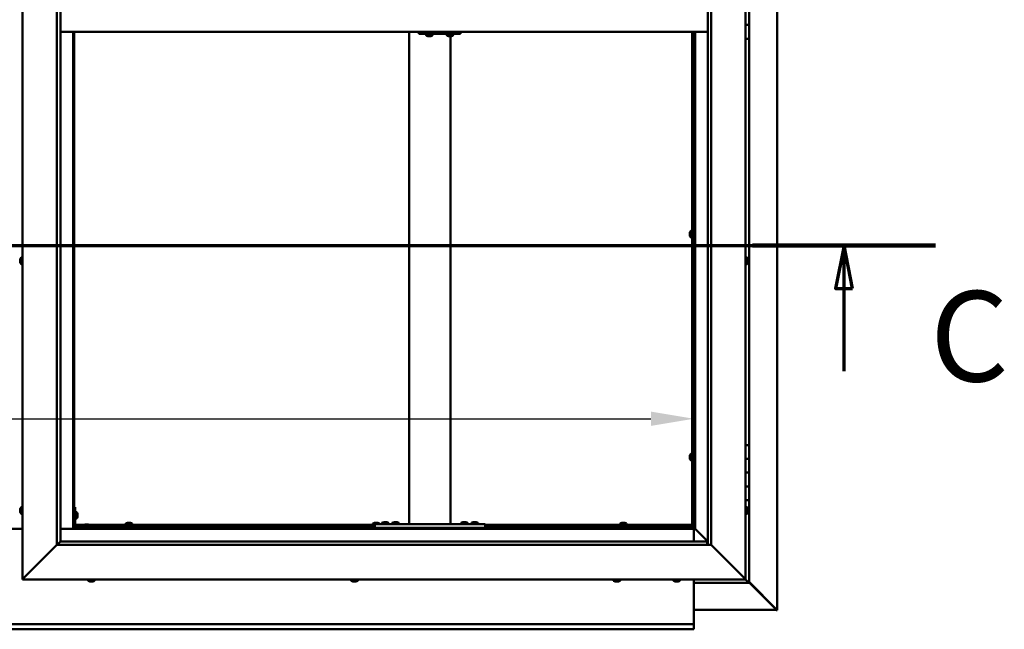
# Model space of a CAD drawing. Units: millimetres. Extents: x -6045 to 24233, y 3179 to 8837.
# Drawn here: x 18217 to 19647, y 3572 to 4458 of the extents above; entities that cross this region are included whole.
import ezdxf

# ---------------------------------------------------------------- set-up
doc = ezdxf.new("R2010")
doc.units = ezdxf.units.MM
doc.header["$LTSCALE"] = 25
doc.linetypes.add('CHAIN', pattern=[0.3543, 0.2362, -0.0295, 0.0591, -0.0295])
for name, color, linetype, lineweight in [('Dimension (ISO)', 7, 'Continuous', 25), ('Section Line (ISO)', 7, 'CHAIN', 70), ('Visible (ISO)', 7, 'Continuous', 50)]:
    doc.layers.add(name, color=color, linetype=linetype, lineweight=lineweight)
doc.styles.add('Label Text (ISO)', font='tahoma.ttf')
doc.styles.add('Note Text (ISO)', font='tahoma.ttf')
doc.dimstyles.new('Default (ISO)', dxfattribs={"dimscale": 25, "dimtxt": 3.5, "dimasz": 2.5, "dimexe": 3.175, "dimexo": 0, "dimgap": 0.762, "dimtad": 1, "dimrnd": 1e-08, "dimzin": 0, "dimtxsty": 'Note Text (ISO)', "dimcen": 0.09, "dimdle": 10, "dimclrd": 256, "dimclre": 256, "dimclrt": 256, "dimazin": 0, "dimtfac": 1.001486, "dimtmove": 0, "dimatfit": 3, "dimfxl": 1, "dimtolj": 1, "dimtzin": 0, "dimlwd": -1, "dimlwe": -1, "dimarcsym": 0})

# ---------------------------------------------------------------- blocks, each defined once
blk = doc.blocks.new('2dTransSection2')
at = {"layer": 'Section Line (ISO)', "linetype": 'CHAIN', "ltscale": 45.833668}
blk.add_line((673.811, 165.199), (781.883, 165.199), dxfattribs=at)
at = {"layer": 'Section Line (ISO)', "linetype": 'Continuous', "lineweight": 140}
blk.add_line((771.244, 165.199), (781.883, 165.199), dxfattribs=at)
at = {"layer": 'Section Line (ISO)', "linetype": 'Continuous'}
for p, q in [((776.563, 165.199), (776.063, 162.699)), ((776.563, 162.699), (776.563, 165.199)), ((777.063, 162.699), (776.563, 165.199)), ((776.063, 162.699), (777.063, 162.699)), ((776.563, 157.899), (776.563, 162.699))]:
    blk.add_line(p, q, dxfattribs=at)
at = {"layer": 'Section Line (ISO)', "linetype": 'Continuous', "flags": 128}
blk.add_lwpolyline([(777.063, 162.699), (776.563, 165.199), (776.063, 162.699), (777.063, 162.699)], dxfattribs=at)
at = {"layer": 'Section Line (ISO)'}
blk.add_solid([(777.063, 162.699), (776.563, 165.199), (776.063, 162.699), (777.063, 162.699)], dxfattribs=at)
at = {"layer": 'Section Line (ISO)', "insert": (781.562, 155.654), "char_height": 5.25, "attachment_point": 7, "style": 'Label Text (ISO)'}
blk.add_mtext('C', dxfattribs=at)
blk = doc.blocks.new('*D15')
at = {"layer": 'Defpoints', "color": 0, "transparency": 16777216}
for p in [(17196.2, 4069.6), (19196.2, 4069.6), (19196.2, 3878.2)]:
    blk.add_point(p, dxfattribs=at)
at = {"layer": 'Dimension (ISO)', "transparency": 16777216}
blk.add_line((17258.7, 3878.2), (19133.7, 3878.2), dxfattribs=at)
for points in [[(17258.7, 3888.6), (17258.7, 3867.8), (17196.2, 3878.2)], [(19133.7, 3888.6), (19133.7, 3867.8), (19196.2, 3878.2)]]:
    blk.add_solid(points, dxfattribs=at)
at = {"layer": 'Dimension (ISO)', "transparency": 16777216, "insert": (17750.4, 3988.4), "char_height": 87.5, "attachment_point": 1, "style": 'Note Text (ISO)'}
blk.add_mtext('\\A1;2000', dxfattribs=at)

msp = doc.modelspace()

# ---------------------------------------------------------------- linework, layer by layer
at = {"layer": 'Visible (ISO)'}
for p, q in [((19317.1, 5339.4), (19317.1, 3600.5)), ((18221.2, 3645), (18221.2, 5295)), ((19271.2, 5295), (19271.2, 3645)), ((18271.2, 3695), (18271.2, 5245)), ((18276.2, 5240), (18276.2, 3700)), ((19216.2, 3695), (19216.2, 5240)), ((19221.2, 5245), (19221.2, 3695)), ((19276.2, 4470), (19276.2, 4450)), ((19276.2, 4450), (19271.2, 4450)), ((19271.2, 4450), (19276.2, 4450)), ((19276.2, 4430), (19276.2, 4450)), ((18276.2, 4440), (19216.2, 4440)), ((18294.7, 4440), (18294.7, 3718.5)), ((18296.2, 3720), (18296.2, 4440)), ((18782.8, 3725), (18782.8, 4440)), ((18796.7, 4437), (18797.3, 4437)), ((18797.3, 4440), (18797.3, 4437)), ((18797.3, 4437), (18857.3, 4437)), ((18807.1, 4435.1), (18807.1, 4437)), ((18809.7, 4433.7), (18809.7, 4433.7)), ((18809.7, 4433.7), (18809.7, 4433.7)), ((18810.9, 4433.7), (18809.7, 4433.7)), ((18810.9, 4433.7), (18811.1, 4433.7)), ((18811.3, 4433.7), (18811.1, 4433.7)), ((18813.1, 4433.7), (18811.3, 4433.7)), ((18813.3, 4433.7), (18813.1, 4433.7)), ((18813.4, 4433.7), (18813.3, 4433.7)), ((18813.3, 4433.7), (18813.3, 4433.7)), ((18813.4, 4433.7), (18813.4, 4433.7)), ((18814.1, 4433.7), (18813.4, 4433.7)), ((18816.6, 4435.1), (18816.6, 4437)), ((18837.1, 4435.1), (18837.1, 4437)), ((18839.7, 4433.7), (18839.7, 4433.7)), ((18839.7, 4433.7), (18839.7, 4433.7)), ((18840.9, 4433.7), (18839.7, 4433.7)), ((18840.9, 4433.7), (18841.1, 4433.7)), ((18841.2, 4433.7), (18841.1, 4433.7)), ((18843.1, 4433.7), (18841.2, 4433.7)), ((18842.8, 3725), (18842.8, 4433.7)), ((18843.3, 4433.7), (18843.1, 4433.7)), ((18843.4, 4433.7), (18843.3, 4433.7)), ((18843.3, 4433.7), (18843.3, 4433.7)), ((18843.4, 4433.7), (18843.4, 4433.7)), ((18844.1, 4433.7), (18843.4, 4433.7)), ((18846.6, 4435.1), (18846.6, 4437)), ((18857.3, 4440), (18857.3, 4437)), ((19193.7, 3722.5), (19193.7, 4440)), ((19195.2, 3722.5), (19195.2, 4440)), ((19196.2, 4440), (19196.2, 3720)), ((19197.7, 3718.5), (19197.7, 4440)), ((19271.2, 4430), (19276.2, 4430)), ((19276.2, 3840), (19276.2, 4430)), ((19190.4, 4148.4), (19190.4, 4148.3)), ((19190.4, 4148.4), (19190.4, 4148.4)), ((19190.4, 4147), (19190.4, 4148.3)), ((19190.4, 4146.6), (19190.4, 4147)), ((19190.4, 4144.8), (19190.4, 4146.6)), ((19191.8, 4151), (19193.7, 4151)), ((19195.2, 4148.6), (19196.2, 4148.6)), ((19190.4, 4144.7), (19190.4, 4144.8)), ((19190.4, 4144.6), (19190.4, 4144.7)), ((19190.4, 4144.7), (19190.4, 4144.7)), ((19190.4, 4144.6), (19190.4, 4144.5)), ((19190.4, 4144), (19190.4, 4144.5)), ((19191.8, 4141.5), (19193.7, 4141.5)), ((19195.2, 4143.8), (19196.2, 4143.8)), ((18217.9, 4109.6), (18217.9, 4109.7)), ((18217.9, 4109.6), (18217.9, 4109.5)), ((18217.9, 4108.1), (18217.9, 4109.5)), ((18217.9, 4107.7), (18217.9, 4108.1)), ((18217.9, 4106), (18217.9, 4107.7)), ((18217.9, 4105.9), (18217.9, 4106)), ((18217.9, 4105.8), (18217.9, 4105.9)), ((18217.9, 4105.9), (18217.9, 4105.9)), ((18217.9, 4105.8), (18217.9, 4105.7)), ((18217.9, 4105.3), (18217.9, 4105.7)), ((18219.3, 4112.2), (18221.2, 4112.2)), ((19273.1, 4112.2), (19271.2, 4112.2)), ((19274.4, 4109.7), (19274.4, 4109.5)), ((19274.4, 4109.4), (19274.4, 4109.5)), ((19274.4, 4109.4), (19274.4, 4109.3)), ((19274.4, 4109.3), (19274.4, 4107.8)), ((19274.4, 4107.6), (19274.4, 4107.8)), ((19274.4, 4107.4), (19274.4, 4105.7)), ((19274.4, 4105.7), (19274.4, 4105.6)), ((19274.4, 4105.5), (19274.4, 4105.6)), ((19274.4, 4105.5), (19274.4, 4105.3)), ((18219.3, 4102.7), (18221.2, 4102.7)), ((19273.1, 4102.7), (19271.2, 4102.7)), ((19276.2, 3840), (19271.2, 3840)), ((19276.2, 3840), (19276.2, 3820)), ((19190.4, 3824.7), (19190.4, 3824.5)), ((19190.4, 3824.7), (19190.4, 3824.7)), ((19190.4, 3823.3), (19190.4, 3824.5)), ((19190.4, 3822.8), (19190.4, 3823.3)), ((19190.4, 3821.1), (19190.4, 3822.8)), ((19190.4, 3820.9), (19190.4, 3821.1)), ((19190.4, 3820.8), (19190.4, 3820.9)), ((19190.4, 3820.9), (19190.4, 3820.9)), ((19190.4, 3820.8), (19190.4, 3820.8)), ((19190.4, 3820.3), (19190.4, 3820.8)), ((19191.8, 3827.2), (19193.7, 3827.2)), ((19191.8, 3817.7), (19193.7, 3817.7)), ((19195.2, 3824.9), (19196.2, 3824.9)), ((19195.2, 3820.1), (19196.2, 3820.1)), ((19276.2, 3820), (19271.2, 3820)), ((19271.2, 3820), (19276.2, 3820)), ((19276.2, 3800), (19276.2, 3820)), ((19271.2, 3800), (19276.2, 3800)), ((19276.2, 3800), (19271.2, 3800)), ((19276.2, 3800), (19276.2, 3800)), ((19276.2, 3800), (19276.2, 3780)), ((19276.2, 3780), (19271.2, 3780)), ((19271.2, 3780), (19276.2, 3780)), ((19276.2, 3760), (19276.2, 3780)), ((18217.9, 3746.3), (18217.9, 3747.2)), ((18217.9, 3747.2), (18217.9, 3747.2)), ((18219.3, 3749.7), (18221.2, 3749.7)), ((18297.7, 3750), (18296.2, 3750)), ((18297.7, 3750), (18297.7, 3723)), ((19271.2, 3760), (19276.2, 3760)), ((19273.1, 3749.7), (19271.2, 3749.7)), ((19274.4, 3747.2), (19274.4, 3746.9)), ((19274.4, 3746.8), (19274.4, 3746.9)), ((19274.4, 3746.8), (19274.4, 3746.6)), ((19274.4, 3746.6), (19274.4, 3744.9)), ((19276.2, 3640), (19276.2, 3760)), ((18217.9, 3744.1), (18217.9, 3745.9)), ((18217.9, 3745.9), (18217.9, 3745.9)), ((18217.9, 3742.8), (18217.9, 3743.7)), ((18217.9, 3743.7), (18217.9, 3743.7)), ((18219.3, 3740.2), (18221.2, 3740.2)), ((18299.6, 3742.7), (18297.7, 3742.7)), ((18299.6, 3733.2), (18297.7, 3733.2)), ((18300.9, 3740.2), (18300.9, 3740)), ((18300.9, 3739.8), (18300.9, 3740)), ((18300.9, 3739.8), (18300.9, 3738.2)), ((18300.9, 3739.8), (18300.9, 3739.8)), ((18300.9, 3737.8), (18300.9, 3736.2)), ((18300.9, 3736.2), (18300.9, 3736.1)), ((18300.9, 3736), (18300.9, 3736.1)), ((18300.9, 3736), (18300.9, 3735.8)), ((19273.1, 3740.2), (19271.2, 3740.2)), ((19274.4, 3744.8), (19274.4, 3744.9)), ((19274.4, 3744.8), (19274.4, 3744.5)), ((19274.4, 3744.5), (19274.4, 3743)), ((19274.4, 3742.9), (19274.4, 3743)), ((19274.4, 3742.9), (19274.4, 3742.8)), ((18221.2, 3718.5), (18171.2, 3718.5)), ((18294.7, 3718.5), (18276.2, 3718.5)), ((18296.2, 3720), (18294.7, 3718.5)), ((18294.7, 3718.5), (18296.2, 3720)), ((18294.7, 3718.5), (19197.7, 3718.5)), ((18296.2, 3722.5), (18296.2, 3722.5)), ((19196.2, 3720), (18296.2, 3720)), ((18297.7, 3724), (18310.2, 3724)), ((18297.8, 3722.5), (18309.4, 3722.5)), ((18326.2, 3721.5), (18299.2, 3721.5)), ((18299.2, 3720), (18326.2, 3720)), ((18309.4, 3723.4), (18309.4, 3721.5)), ((18311.8, 3720), (18311.8, 3720)), ((18312, 3724.7), (18312.9, 3724.7)), ((18313.3, 3724.7), (18315.1, 3724.7)), ((18315.5, 3724.7), (18316.4, 3724.7)), ((18316.6, 3720), (18316.6, 3720)), ((18318.1, 3724), (18732.8, 3724)), ((18318.9, 3723.4), (18318.9, 3721.5)), ((18318.9, 3722.5), (18732.8, 3722.5)), ((18326.2, 3720), (18326.2, 3721.5)), ((18370.9, 3725.9), (18370.9, 3724)), ((18373.3, 3722.5), (18373.3, 3720)), ((18373.5, 3727.2), (18374, 3727.2)), ((18374, 3727.2), (18374, 3727.2)), ((18374, 3727.2), (18374.1, 3727.2)), ((18374.1, 3727.2), (18374.3, 3727.2)), ((18374.1, 3727.2), (18374.1, 3727.2)), ((18374.3, 3727.2), (18376, 3727.2)), ((18376, 3727.2), (18376.4, 3727.2)), ((18376.4, 3727.2), (18377.7, 3727.2)), ((18377.8, 3727.2), (18377.7, 3727.2)), ((18377.8, 3727.2), (18377.9, 3727.2)), ((18378.1, 3722.5), (18378.1, 3720)), ((18380.4, 3725.9), (18380.4, 3724)), ((18729.9, 3725.9), (18729.9, 3724)), ((18732.3, 3722.5), (18732.3, 3720)), ((18732.5, 3727.2), (18733, 3727.2)), ((18732.8, 3720), (18732.8, 3725)), ((18892.8, 3725), (18732.8, 3725)), ((18892.8, 3720), (18732.8, 3720)), ((18733, 3727.2), (18733, 3727.2)), ((18733, 3727.2), (18733.1, 3727.2)), ((18733.1, 3727.2), (18733.3, 3727.2)), ((18733.1, 3727.2), (18733.1, 3727.2)), ((18733.3, 3727.2), (18735, 3727.2)), ((18735, 3727.2), (18735.4, 3727.2)), ((18735.4, 3727.2), (18736.7, 3727.2)), ((18736.8, 3727.2), (18736.7, 3727.2)), ((18736.8, 3727.2), (18736.9, 3727.2)), ((18737.1, 3720), (18737.1, 3720)), ((18739.4, 3725.9), (18739.4, 3725)), ((18743.1, 3726.9), (18743.1, 3725)), ((18745.4, 3720), (18745.4, 3720)), ((18745.6, 3728.2), (18746.6, 3728.2)), ((18746.9, 3728.2), (18748.7, 3728.2)), ((18749.1, 3728.2), (18750, 3728.2)), ((18750.2, 3720), (18750.2, 3720)), ((18752.6, 3726.9), (18752.6, 3725)), ((18758.1, 3726.9), (18758.1, 3725)), ((18760.4, 3720), (18760.4, 3720)), ((18760.6, 3728.2), (18761.6, 3728.2)), ((18761.9, 3728.2), (18763.7, 3728.2)), ((18764.1, 3728.2), (18765, 3728.2)), ((18765.2, 3720), (18765.2, 3720)), ((18767.6, 3726.9), (18767.6, 3725)), ((18840.8, 3725), (18784.8, 3725)), ((18858.1, 3726.9), (18858.1, 3725)), ((18860.4, 3720), (18860.4, 3720)), ((18860.6, 3728.2), (18861.6, 3728.2)), ((18861.9, 3728.2), (18863.7, 3728.2)), ((18864.1, 3728.2), (18865, 3728.2)), ((18865.2, 3720), (18865.2, 3720)), ((18867.6, 3726.9), (18867.6, 3725)), ((18873.1, 3726.9), (18873.1, 3725)), ((18875.4, 3720), (18875.4, 3720)), ((18875.6, 3728.2), (18876.6, 3728.2)), ((18876.9, 3728.2), (18878.7, 3728.2)), ((18879.1, 3728.2), (18880, 3728.2)), ((18880.2, 3720), (18880.2, 3720)), ((18882.6, 3726.9), (18882.6, 3725)), ((18892.8, 3720), (18892.8, 3725)), ((18892.8, 3724), (19193.7, 3724)), ((18892.8, 3722.5), (19193.7, 3722.5)), ((19088.9, 3725.9), (19088.9, 3724)), ((19091.3, 3722.5), (19091.3, 3720)), ((19091.5, 3727.2), (19092, 3727.2)), ((19092, 3727.2), (19092, 3727.2)), ((19092, 3727.2), (19092.1, 3727.2)), ((19092.1, 3727.2), (19092.3, 3727.2)), ((19092.1, 3727.2), (19092.1, 3727.2)), ((19092.3, 3727.2), (19094, 3727.2)), ((19094, 3727.2), (19094.4, 3727.2)), ((19094.4, 3727.2), (19095.7, 3727.2)), ((19095.8, 3727.2), (19095.7, 3727.2)), ((19095.8, 3727.2), (19095.9, 3727.2)), ((19096.1, 3722.5), (19096.1, 3720)), ((19098.4, 3725.9), (19098.4, 3724)), ((19193.7, 3724), (19193.7, 3722.5)), ((19193.7, 3722.3), (19193.7, 3722.5)), ((19193.7, 3722.5), (19195.2, 3722.5)), ((19194.4, 3722.2), (19194.4, 3721.9)), ((19194.4, 3721.9), (19196.2, 3720.1)), ((19195.3, 3721.7), (19194.9, 3721.7)), ((19195.2, 3722.5), (19195.3, 3722.5)), ((19195.8, 3721.7), (19195.3, 3721.7)), ((19196.2, 3721.3), (19195.8, 3721.7)), ((19197.7, 3718.5), (19196.2, 3720)), ((19196.2, 3720), (19197.7, 3718.5)), ((19196.2, 3718.5), (19196.2, 3700)), ((19197.8, 3718.4), (19197.7, 3718.5)), ((19197.7, 3718.5), (19197.8, 3718.4)), ((19216.2, 3700), (19197.8, 3718.4)), ((19197.8, 3718.4), (19216.2, 3700)), ((18271.2, 3695), (18223.7, 3647.5)), ((18223.7, 3647.5), (18271.2, 3695)), ((18276.1, 3699.9), (18271.2, 3695)), ((19221.2, 3695), (18271.2, 3695)), ((18276.2, 3700), (18276.1, 3699.9)), ((18276.2, 3700), (19215.2, 3700)), ((19215.2, 3700), (19215.2, 3699.9)), ((19215.2, 3699.9), (19215.2, 3695)), ((19268.7, 3647.5), (19221.2, 3695)), ((19221.2, 3695), (19268.7, 3647.5)), ((18221.2, 3645), (18223.7, 3647.5)), ((18223.7, 3647.5), (18221.2, 3645)), ((19268.7, 3647.5), (19271.2, 3645)), ((19271.2, 3645), (19268.7, 3647.5)), ((19271.2, 3645), (18221.2, 3645)), ((18316.4, 3643.1), (18316.4, 3645)), ((18319.5, 3641.7), (18319, 3641.7)), ((18319.5, 3641.7), (18319.5, 3641.7)), ((18319.6, 3641.7), (18319.5, 3641.7)), ((18319.8, 3641.7), (18319.6, 3641.7)), ((18319.6, 3641.7), (18319.6, 3641.7)), ((18321.6, 3641.7), (18319.8, 3641.7)), ((18322, 3641.7), (18321.6, 3641.7)), ((18323.2, 3641.7), (18322, 3641.7)), ((18323.2, 3641.7), (18323.3, 3641.7)), ((18323.4, 3641.7), (18323.3, 3641.7)), ((18325.9, 3643.1), (18325.9, 3645)), ((18698.4, 3643.1), (18698.4, 3645)), ((18701, 3641.7), (18701.1, 3641.7)), ((18701, 3641.7), (18701, 3641.7)), ((18702.4, 3641.7), (18701.1, 3641.7)), ((18702.9, 3641.7), (18702.4, 3641.7)), ((18704.6, 3641.7), (18702.9, 3641.7)), ((18704.7, 3641.7), (18704.6, 3641.7)), ((18704.8, 3641.7), (18704.7, 3641.7)), ((18704.7, 3641.7), (18704.7, 3641.7)), ((18704.8, 3641.7), (18704.9, 3641.7)), ((18705.4, 3641.7), (18704.9, 3641.7)), ((18707.9, 3643.1), (18707.9, 3645)), ((19079.4, 3643.1), (19079.4, 3645)), ((19082.4, 3641.7), (19082, 3641.7)), ((19082.4, 3641.7), (19082.5, 3641.7)), ((19082.6, 3641.7), (19082.5, 3641.7)), ((19082.7, 3641.7), (19082.6, 3641.7)), ((19082.6, 3641.7), (19082.6, 3641.7)), ((19084.5, 3641.7), (19082.7, 3641.7)), ((19084.9, 3641.7), (19084.5, 3641.7)), ((19086.2, 3641.7), (19084.9, 3641.7)), ((19086.2, 3641.7), (19086.3, 3641.7)), ((19086.4, 3641.7), (19086.3, 3641.7)), ((19088.9, 3643.1), (19088.9, 3645)), ((19166.4, 3643.1), (19166.4, 3645)), ((19169, 3641.7), (19169.1, 3641.7)), ((19169, 3641.7), (19169, 3641.7)), ((19170.3, 3641.7), (19169.1, 3641.7)), ((19170.7, 3641.7), (19170.3, 3641.7)), ((19172.5, 3641.7), (19170.7, 3641.7)), ((19172.7, 3641.7), (19172.5, 3641.7)), ((19172.7, 3641.7), (19172.7, 3641.7)), ((19172.8, 3641.7), (19172.7, 3641.7)), ((19172.8, 3641.7), (19172.8, 3641.7)), ((19173.4, 3641.7), (19172.8, 3641.7)), ((19175.9, 3643.1), (19175.9, 3645)), ((19196.2, 3645), (19196.2, 3582)), ((19196.2, 3640), (19276.2, 3640)), ((19274.6, 3641.6), (19271.2, 3645)), ((19271.2, 3645), (19274.6, 3641.6)), ((19274.6, 3641.6), (19276.2, 3640)), ((19276.2, 3640), (19274.6, 3641.6)), ((19316, 3601.3), (19276.2, 3641.2)), ((19276.2, 3640.2), (19314.9, 3601.6)), ((19276.2, 3640), (19276.2, 3640)), ((19276.2, 3640), (19276.2, 3640)), ((19276.2, 3640), (19276.2, 3640)), ((19276.2, 3640), (19276.2, 3640)), ((19276.2, 3640), (19276.2, 3640)), ((19276.2, 3640), (19276.2, 3640)), ((19315.4, 3600.6), (19196.2, 3600.6)), ((19314.9, 3601.6), (19314.9, 3601.8)), ((19315.3, 3601.3), (19315.5, 3601.3)), ((19315.4, 3600.5), (19316.8, 3600.5)), ((19315.5, 3601.3), (19316, 3601.3)), ((19315.6, 3600.9), (19315.6, 3600.8)), ((19315.6, 3600.8), (19315.6, 3600.8)), ((19317.1, 3600.5), (19316.8, 3600.5)), ((17196.2, 3580), (19196.2, 3580)), ((19196.2, 3582), (19196.2, 3580)), ((19196.2, 3573.4), (19196.2, 3580)), ((19196.2, 3572.5), (17196.2, 3572.5)), ((19196.2, 3573.4), (19196.2, 3572.5))]:
    msp.add_line(p, q, dxfattribs=at)
for centre, radius, start, end in [((18807.3, 4435.1), 0.2, 180, 234.3147), ((18811.9, 4441.4), 8, 234.3147, 253.9923), ((18811.9, 4441.4), 8, 286.0077, 305.6853), ((18816.4, 4435.1), 0.2, 305.6853, 0), ((18837.3, 4435.1), 0.2, 180, 234.3147), ((18841.9, 4441.4), 8, 234.3147, 253.9923), ((18841.9, 4441.4), 8, 286.0077, 305.6853), ((18846.4, 4435.1), 0.2, 305.6853, 0), ((19198.1, 4146.2), 8, 144.3147, 163.9923), ((19191.8, 4150.8), 0.2, 90, 144.3147), ((19198.1, 4146.2), 8, 196.0077, 215.6853), ((19191.8, 4141.7), 0.2, 215.6853, 270), ((18225.6, 4107.5), 8, 144.3147, 163.9923), ((18225.6, 4107.5), 8, 196.0077, 215.6853), ((18219.3, 4112), 0.2, 90, 144.3147), ((19273.1, 4112), 0.2, 35.6853, 90), ((19266.7, 4107.5), 8, 16.0077, 35.6853), ((19266.7, 4107.5), 8, 324.3147, 343.9923), ((18219.3, 4102.9), 0.2, 215.6853, 270), ((19273.1, 4102.9), 0.2, 270, 324.3147), ((19198.1, 3822.5), 8, 144.3147, 163.9923), ((19198.1, 3822.5), 8, 196.0077, 215.6853), ((19191.8, 3827), 0.2, 90, 144.3147), ((19191.8, 3817.9), 0.2, 215.6853, 270), ((18225.6, 3745), 8, 144.3147, 163.6659), ((18219.3, 3749.5), 0.2, 90, 144.3147), ((19273.1, 3749.5), 0.2, 35.6853, 90), ((19266.7, 3745), 8, 16.0077, 35.6853), ((18225.6, 3745), 8, 196.3341, 215.6853), ((18219.3, 3740.4), 0.2, 215.6853, 270), ((18299.6, 3742.5), 0.2, 35.6853, 90), ((18299.6, 3733.4), 0.2, 270, 324.3147), ((18293.2, 3738), 8, 16.0077, 35.6853), ((18293.2, 3738), 8, 324.3147, 343.9923), ((19273.1, 3740.4), 0.2, 270, 324.3147), ((19266.7, 3745), 8, 324.3147, 343.9923), ((18299.2, 3723), 3, 180, 270), ((18299.2, 3723), 1.5, 180, 270), ((18309.6, 3723.4), 0.2, 125.6853, 180), ((18314.2, 3717), 8, 106.3348, 125.6853), ((18314.2, 3717), 8, 54.3147, 73.6652), ((18318.7, 3723.4), 0.2, 0, 54.3147), ((18371.1, 3725.9), 0.2, 125.6853, 180), ((18375.7, 3719.5), 8, 106.0077, 125.6853), ((18375.7, 3719.5), 8, 54.3147, 73.9923), ((18380.2, 3725.9), 0.2, 0, 54.3147), ((18730.1, 3725.9), 0.2, 125.6853, 180), ((18734.7, 3719.5), 8, 106.0077, 125.6853), ((18734.7, 3719.5), 8, 54.3147, 73.9923), ((18739.2, 3725.9), 0.2, 0, 54.3147), ((18743.3, 3726.9), 0.2, 125.6853, 180), ((18747.8, 3720.5), 8, 106.3348, 125.6853), ((18747.8, 3720.5), 8, 54.3147, 73.6652), ((18752.4, 3726.9), 0.2, 0, 54.3147), ((18758.3, 3726.9), 0.2, 125.6853, 180), ((18762.8, 3720.5), 8, 106.3348, 125.6853), ((18762.8, 3720.5), 8, 54.3147, 73.6652), ((18767.4, 3726.9), 0.2, 0, 54.3147), ((18858.3, 3726.9), 0.2, 125.6853, 180), ((18862.8, 3720.5), 8, 106.3348, 125.6853), ((18862.8, 3720.5), 8, 54.3147, 73.6652), ((18867.4, 3726.9), 0.2, 0, 54.3147), ((18873.3, 3726.9), 0.2, 125.6853, 180), ((18877.8, 3720.5), 8, 106.3348, 125.6853), ((18877.8, 3720.5), 8, 54.3147, 73.6652), ((18882.4, 3726.9), 0.2, 0, 54.3147), ((19089.1, 3725.9), 0.2, 125.6853, 180), ((19093.7, 3719.5), 8, 106.0077, 125.6853), ((19093.7, 3719.5), 8, 54.3147, 73.9923), ((19098.2, 3725.9), 0.2, 0, 54.3147), ((18316.6, 3643.1), 0.2, 180, 234.3147), ((18321.2, 3649.4), 8, 234.3147, 253.9923), ((18321.2, 3649.4), 8, 286.0077, 305.6853), ((18325.7, 3643.1), 0.2, 305.6853, 0), ((18698.6, 3643.1), 0.2, 180, 234.3147), ((18703.2, 3649.4), 8, 234.3147, 253.9923), ((18703.2, 3649.4), 8, 286.0077, 305.6853), ((18707.7, 3643.1), 0.2, 305.6853, 0), ((19079.6, 3643.1), 0.2, 180, 234.3147), ((19084.2, 3649.4), 8, 234.3147, 253.9923), ((19084.2, 3649.4), 8, 286.0077, 305.6853), ((19088.7, 3643.1), 0.2, 305.6853, 0), ((19166.6, 3643.1), 0.2, 180, 234.3147), ((19171.2, 3649.4), 8, 234.3147, 253.9923), ((19171.2, 3649.4), 8, 286.0077, 305.6853), ((19175.7, 3643.1), 0.2, 305.6853, 0)]:
    msp.add_arc(centre, radius, start, end, dxfattribs=at)
msp.add_ellipse((18796.7, 4443), major_axis=(0, -6), ratio=0.026055, start_param=5.235988, end_param=6.283185, dxfattribs=at)
for points, knots in [([(18809.7, 4433.7), (18809.7, 4433.7), (18809.7, 4433.7), (18809.7, 4433.8), (18809.7, 4433.8), (18809.7, 4433.7), (18809.7, 4433.7), (18809.7, 4433.7)], [0.17438702, 0.17438702, 0.17438702, 0.17438702, 0.18896797, 0.18896797, 0.20586323, 0.20586323, 0.21737852, 0.21737852, 0.21737852, 0.21737852]), ([(18810.9, 4433.7), (18810.9, 4433.7), (18810.9, 4433.7), (18811, 4433.8), (18811.1, 4433.8), (18811.2, 4433.7), (18811.2, 4433.7), (18811.3, 4433.7)], [0.17438702, 0.17438702, 0.17438702, 0.17438702, 0.18896797, 0.18896797, 0.20586323, 0.20586323, 0.21737852, 0.21737852, 0.21737852, 0.21737852]), ([(18813.1, 4433.7), (18813.1, 4433.7), (18813.2, 4433.7), (18813.3, 4433.8), (18813.3, 4433.8), (18813.4, 4433.7), (18813.4, 4433.7), (18813.4, 4433.7)], [0.17438702, 0.17438702, 0.17438702, 0.17438702, 0.18896797, 0.18896797, 0.20586323, 0.20586323, 0.21737852, 0.21737852, 0.21737852, 0.21737852]), ([(18839.7, 4433.7), (18839.7, 4433.7), (18839.6, 4433.7), (18839.6, 4433.8), (18839.7, 4433.8), (18839.7, 4433.7), (18839.7, 4433.7), (18839.7, 4433.7)], [0.17438702, 0.17438702, 0.17438702, 0.17438702, 0.18896797, 0.18896797, 0.20586323, 0.20586323, 0.21737852, 0.21737852, 0.21737852, 0.21737852]), ([(18840.9, 4433.7), (18840.9, 4433.7), (18840.9, 4433.7), (18841, 4433.8), (18841.1, 4433.8), (18841.2, 4433.7), (18841.2, 4433.7), (18841.2, 4433.7)], [0.17438702, 0.17438702, 0.17438702, 0.17438702, 0.18896797, 0.18896797, 0.20586323, 0.20586323, 0.21737852, 0.21737852, 0.21737852, 0.21737852]), ([(18843.1, 4433.7), (18843.1, 4433.7), (18843.2, 4433.7), (18843.3, 4433.8), (18843.3, 4433.8), (18843.4, 4433.7), (18843.4, 4433.7), (18843.4, 4433.7)], [0.17438702, 0.17438702, 0.17438702, 0.17438702, 0.18896797, 0.18896797, 0.20586323, 0.20586323, 0.21737852, 0.21737852, 0.21737852, 0.21737852]), ([(19190.4, 4148.4), (19190.4, 4148.4), (19190.4, 4148.4), (19190.4, 4148.4), (19190.4, 4148.4), (19190.4, 4148.3), (19190.4, 4148.3), (19190.4, 4148.3)], [0.17438702, 0.17438702, 0.17438702, 0.17438702, 0.18896797, 0.18896797, 0.20586323, 0.20586323, 0.21737852, 0.21737852, 0.21737852, 0.21737852]), ([(19190.4, 4147), (19190.4, 4147), (19190.4, 4146.9), (19190.4, 4146.8), (19190.4, 4146.8), (19190.4, 4146.7), (19190.4, 4146.6), (19190.4, 4146.6)], [0.17438702, 0.17438702, 0.17438702, 0.17438702, 0.18896797, 0.18896797, 0.20586323, 0.20586323, 0.21737852, 0.21737852, 0.21737852, 0.21737852]), ([(19190.4, 4144.8), (19190.4, 4144.8), (19190.4, 4144.7), (19190.4, 4144.6), (19190.4, 4144.6), (19190.4, 4144.6), (19190.4, 4144.5), (19190.4, 4144.5)], [0.17438702, 0.17438702, 0.17438702, 0.17438702, 0.18896797, 0.18896797, 0.20586323, 0.20586323, 0.21737852, 0.21737852, 0.21737852, 0.21737852]), ([(18217.9, 4109.6), (18217.9, 4109.6), (18217.9, 4109.6), (18217.9, 4109.6), (18217.9, 4109.6), (18217.9, 4109.5), (18217.9, 4109.5), (18217.9, 4109.5)], [0.17438702, 0.17438702, 0.17438702, 0.17438702, 0.18896797, 0.18896797, 0.20586323, 0.20586323, 0.21737851, 0.21737851, 0.21737851, 0.21737851]), ([(18217.9, 4108.1), (18217.9, 4108.1), (18217.9, 4108), (18217.9, 4107.9), (18217.9, 4107.9), (18217.9, 4107.8), (18217.9, 4107.7), (18217.9, 4107.7)], [0.17438702, 0.17438702, 0.17438702, 0.17438702, 0.18896797, 0.18896797, 0.20586323, 0.20586323, 0.21737851, 0.21737851, 0.21737851, 0.21737851]), ([(18217.9, 4106), (18217.9, 4105.9), (18217.9, 4105.9), (18217.9, 4105.8), (18217.9, 4105.7), (18217.9, 4105.7), (18217.9, 4105.7), (18217.9, 4105.7)], [0.17438702, 0.17438702, 0.17438702, 0.17438702, 0.18896797, 0.18896797, 0.20586323, 0.20586323, 0.21737852, 0.21737852, 0.21737852, 0.21737852]), ([(19274.4, 4109.3), (19274.4, 4109.4), (19274.4, 4109.4), (19274.4, 4109.5), (19274.4, 4109.5), (19274.4, 4109.5), (19274.4, 4109.5), (19274.4, 4109.5)], [0.17438702, 0.17438702, 0.17438702, 0.17438702, 0.18896797, 0.18896797, 0.20586323, 0.20586323, 0.21737852, 0.21737852, 0.21737852, 0.21737852]), ([(19274.4, 4107.4), (19274.4, 4107.4), (19274.4, 4107.5), (19274.4, 4107.6), (19274.4, 4107.6), (19274.4, 4107.7), (19274.4, 4107.8), (19274.4, 4107.8)], [0.17438702, 0.17438702, 0.17438702, 0.17438702, 0.18896797, 0.18896797, 0.20586323, 0.20586323, 0.21737851, 0.21737851, 0.21737851, 0.21737851]), ([(19274.4, 4105.5), (19274.4, 4105.5), (19274.4, 4105.5), (19274.4, 4105.6), (19274.4, 4105.6), (19274.4, 4105.7), (19274.4, 4105.7), (19274.4, 4105.7)], [0.17438702, 0.17438702, 0.17438702, 0.17438702, 0.18896797, 0.18896797, 0.20586323, 0.20586323, 0.21737851, 0.21737851, 0.21737851, 0.21737851]), ([(19190.4, 3824.7), (19190.4, 3824.7), (19190.4, 3824.7), (19190.4, 3824.7), (19190.4, 3824.6), (19190.4, 3824.6), (19190.4, 3824.6), (19190.4, 3824.5)], [0.17438702, 0.17438702, 0.17438702, 0.17438702, 0.18896797, 0.18896797, 0.20586323, 0.20586323, 0.21737852, 0.21737852, 0.21737852, 0.21737852]), ([(19190.4, 3823.3), (19190.4, 3823.2), (19190.4, 3823.2), (19190.4, 3823.1), (19190.4, 3823), (19190.4, 3822.9), (19190.4, 3822.9), (19190.4, 3822.8)], [0.17438702, 0.17438702, 0.17438702, 0.17438702, 0.18896797, 0.18896797, 0.20586323, 0.20586323, 0.21737852, 0.21737852, 0.21737852, 0.21737852]), ([(19190.4, 3821.1), (19190.4, 3821), (19190.4, 3821), (19190.4, 3820.9), (19190.4, 3820.9), (19190.4, 3820.8), (19190.4, 3820.8), (19190.4, 3820.8)], [0.17438702, 0.17438702, 0.17438702, 0.17438702, 0.18896797, 0.18896797, 0.20586323, 0.20586323, 0.21737852, 0.21737852, 0.21737852, 0.21737852]), ([(18217.9, 3747.2), (18217.9, 3747.2), (18217.9, 3747.2), (18217.9, 3747.2), (18217.9, 3747.2), (18217.9, 3747.2), (18217.9, 3747.2), (18217.9, 3747.2)], [0.17438702, 0.17438702, 0.17438702, 0.17438702, 0.18896797, 0.18896797, 0.20586323, 0.20586323, 0.21737852, 0.21737852, 0.21737852, 0.21737852]), ([(18217.9, 3746.3), (18217.9, 3746.2), (18217.9, 3746.2), (18217.9, 3746.1), (18217.9, 3746.1), (18217.9, 3746), (18217.9, 3745.9), (18217.9, 3745.9)], [0.17438702, 0.17438702, 0.17438702, 0.17438702, 0.18896797, 0.18896797, 0.20586323, 0.20586323, 0.21737851, 0.21737851, 0.21737851, 0.21737851]), ([(18217.9, 3745.9), (18217.9, 3745.9), (18217.9, 3746), (18217.9, 3746.1), (18217.9, 3746.1), (18217.9, 3746.1)], [0.17438702, 0.17438702, 0.17438702, 0.17438702, 0.18896797, 0.18896797, 0.19470305, 0.19470305, 0.19470305, 0.19470305]), ([(19274.4, 3746.6), (19274.4, 3746.6), (19274.4, 3746.7), (19274.4, 3746.8), (19274.4, 3746.8), (19274.4, 3746.8), (19274.4, 3746.9), (19274.4, 3746.9)], [0.17438702, 0.17438702, 0.17438702, 0.17438702, 0.18896797, 0.18896797, 0.20586323, 0.20586323, 0.21737852, 0.21737852, 0.21737852, 0.21737852]), ([(18217.9, 3744.1), (18217.9, 3744), (18217.9, 3744), (18217.9, 3743.9), (18217.9, 3743.8), (18217.9, 3743.7), (18217.9, 3743.7), (18217.9, 3743.7)], [0.17438702, 0.17438702, 0.17438702, 0.17438702, 0.18896797, 0.18896797, 0.20586323, 0.20586323, 0.21737851, 0.21737851, 0.21737851, 0.21737851]), ([(18217.9, 3743.7), (18217.9, 3743.7), (18217.9, 3743.8), (18217.9, 3743.8), (18217.9, 3743.8), (18217.9, 3743.9)], [0.17438702, 0.17438702, 0.17438702, 0.17438702, 0.18896797, 0.18896797, 0.19470305, 0.19470305, 0.19470305, 0.19470305]), ([(18217.9, 3742.8), (18217.9, 3742.8), (18217.9, 3742.7), (18217.9, 3742.7), (18217.9, 3742.7), (18217.9, 3742.7)], [0.17438702, 0.17438702, 0.17438702, 0.17438702, 0.18896797, 0.18896797, 0.19470305, 0.19470305, 0.19470305, 0.19470305]), ([(18300.9, 3739.8), (18300.9, 3739.8), (18300.9, 3739.9), (18300.9, 3739.9), (18300.9, 3740), (18300.9, 3740), (18300.9, 3740), (18300.9, 3740)], [0.17438702, 0.17438702, 0.17438702, 0.17438702, 0.18896797, 0.18896797, 0.20586323, 0.20586323, 0.21737852, 0.21737852, 0.21737852, 0.21737852]), ([(18300.9, 3737.8), (18300.9, 3737.8), (18300.9, 3737.9), (18300.9, 3738), (18300.9, 3738), (18300.9, 3738.1), (18300.9, 3738.2), (18300.9, 3738.2)], [0.17438702, 0.17438702, 0.17438702, 0.17438702, 0.18896797, 0.18896797, 0.20586323, 0.20586323, 0.21737852, 0.21737852, 0.21737852, 0.21737852]), ([(18300.9, 3736), (18300.9, 3736), (18300.9, 3736), (18300.9, 3736), (18300.9, 3736.1), (18300.9, 3736.1), (18300.9, 3736.1), (18300.9, 3736.2)], [0.17438702, 0.17438702, 0.17438702, 0.17438702, 0.18896797, 0.18896797, 0.20586323, 0.20586323, 0.21737851, 0.21737851, 0.21737851, 0.21737851]), ([(19274.4, 3744.5), (19274.4, 3744.5), (19274.4, 3744.6), (19274.4, 3744.7), (19274.4, 3744.8), (19274.4, 3744.9), (19274.4, 3744.9), (19274.4, 3744.9)], [0.17438702, 0.17438702, 0.17438702, 0.17438702, 0.18896797, 0.18896797, 0.20586323, 0.20586323, 0.21737851, 0.21737851, 0.21737851, 0.21737851]), ([(19274.4, 3742.9), (19274.4, 3742.9), (19274.4, 3742.9), (19274.4, 3742.9), (19274.4, 3742.9), (19274.4, 3743), (19274.4, 3743), (19274.4, 3743)], [0.17438702, 0.17438702, 0.17438702, 0.17438702, 0.18896797, 0.18896797, 0.20586323, 0.20586323, 0.21737851, 0.21737851, 0.21737851, 0.21737851]), ([(18312, 3724.7), (18311.9, 3724.7), (18311.9, 3724.7), (18311.9, 3724.7), (18311.9, 3724.7), (18311.9, 3724.7)], [0.17438702, 0.17438702, 0.17438702, 0.17438702, 0.18896797, 0.18896797, 0.19569168, 0.19569168, 0.19569168, 0.19569168]), ([(18313.3, 3724.7), (18313.2, 3724.7), (18313.2, 3724.7), (18313.1, 3724.7), (18313, 3724.7), (18312.9, 3724.7), (18312.9, 3724.7), (18312.9, 3724.7)], [0.17438702, 0.17438702, 0.17438702, 0.17438702, 0.18896797, 0.18896797, 0.20586323, 0.20586323, 0.21737851, 0.21737851, 0.21737851, 0.21737851]), ([(18315.5, 3724.7), (18315.4, 3724.7), (18315.4, 3724.7), (18315.3, 3724.7), (18315.3, 3724.7), (18315.2, 3724.7), (18315.1, 3724.7), (18315.1, 3724.7)], [0.17438702, 0.17438702, 0.17438702, 0.17438702, 0.18896797, 0.18896797, 0.20586323, 0.20586323, 0.21737851, 0.21737851, 0.21737851, 0.21737851]), ([(18316.4, 3724.7), (18316.4, 3724.7), (18316.4, 3724.7), (18316.4, 3724.7), (18316.4, 3724.7), (18316.4, 3724.7)], [0.19569168, 0.19569168, 0.19569168, 0.19569168, 0.20586323, 0.20586323, 0.21737852, 0.21737852, 0.21737852, 0.21737852]), ([(18374.3, 3727.2), (18374.2, 3727.2), (18374.2, 3727.2), (18374.1, 3727.2), (18374, 3727.2), (18374, 3727.2), (18374, 3727.2), (18374, 3727.2)], [0.17438702, 0.17438702, 0.17438702, 0.17438702, 0.18896797, 0.18896797, 0.20586323, 0.20586323, 0.21737852, 0.21737852, 0.21737852, 0.21737852]), ([(18376.4, 3727.2), (18376.4, 3727.2), (18376.4, 3727.2), (18376.3, 3727.2), (18376.2, 3727.2), (18376.1, 3727.2), (18376.1, 3727.2), (18376, 3727.2)], [0.17438702, 0.17438702, 0.17438702, 0.17438702, 0.18896797, 0.18896797, 0.20586323, 0.20586323, 0.21737852, 0.21737852, 0.21737852, 0.21737852]), ([(18377.8, 3727.2), (18377.9, 3727.2), (18377.9, 3727.2), (18377.8, 3727.2), (18377.8, 3727.2), (18377.8, 3727.2), (18377.8, 3727.2), (18377.7, 3727.2)], [0.17438702, 0.17438702, 0.17438702, 0.17438702, 0.18896797, 0.18896797, 0.20586323, 0.20586323, 0.21737852, 0.21737852, 0.21737852, 0.21737852]), ([(18733.3, 3727.2), (18733.2, 3727.2), (18733.2, 3727.2), (18733.1, 3727.2), (18733, 3727.2), (18733, 3727.2), (18733, 3727.2), (18733, 3727.2)], [0.17438702, 0.17438702, 0.17438702, 0.17438702, 0.18896797, 0.18896797, 0.20586323, 0.20586323, 0.21737852, 0.21737852, 0.21737852, 0.21737852]), ([(18735.4, 3727.2), (18735.4, 3727.2), (18735.4, 3727.2), (18735.3, 3727.2), (18735.2, 3727.2), (18735.1, 3727.2), (18735.1, 3727.2), (18735, 3727.2)], [0.17438702, 0.17438702, 0.17438702, 0.17438702, 0.18896797, 0.18896797, 0.20586323, 0.20586323, 0.21737852, 0.21737852, 0.21737852, 0.21737852]), ([(18736.8, 3727.2), (18736.9, 3727.2), (18736.9, 3727.2), (18736.8, 3727.2), (18736.8, 3727.2), (18736.8, 3727.2), (18736.8, 3727.2), (18736.7, 3727.2)], [0.17438702, 0.17438702, 0.17438702, 0.17438702, 0.18896797, 0.18896797, 0.20586323, 0.20586323, 0.21737852, 0.21737852, 0.21737852, 0.21737852]), ([(18745.6, 3728.2), (18745.6, 3728.2), (18745.6, 3728.2), (18745.6, 3728.2), (18745.6, 3728.2), (18745.6, 3728.2)], [0.17438702, 0.17438702, 0.17438702, 0.17438702, 0.18896797, 0.18896797, 0.19569168, 0.19569168, 0.19569168, 0.19569168]), ([(18746.9, 3728.2), (18746.9, 3728.2), (18746.8, 3728.2), (18746.7, 3728.2), (18746.7, 3728.2), (18746.6, 3728.2), (18746.6, 3728.2), (18746.6, 3728.2)], [0.17438702, 0.17438702, 0.17438702, 0.17438702, 0.18896797, 0.18896797, 0.20586323, 0.20586323, 0.21737852, 0.21737852, 0.21737852, 0.21737852]), ([(18749.1, 3728.2), (18749.1, 3728.2), (18749.1, 3728.2), (18749, 3728.2), (18748.9, 3728.2), (18748.8, 3728.2), (18748.8, 3728.2), (18748.7, 3728.2)], [0.17438702, 0.17438702, 0.17438702, 0.17438702, 0.18896797, 0.18896797, 0.20586323, 0.20586323, 0.21737852, 0.21737852, 0.21737852, 0.21737852]), ([(18750.1, 3728.2), (18750.1, 3728.2), (18750.1, 3728.2), (18750.1, 3728.2), (18750.1, 3728.2), (18750, 3728.2)], [0.19569168, 0.19569168, 0.19569168, 0.19569168, 0.20586323, 0.20586323, 0.21737852, 0.21737852, 0.21737852, 0.21737852]), ([(18760.6, 3728.2), (18760.6, 3728.2), (18760.6, 3728.2), (18760.6, 3728.2), (18760.6, 3728.2), (18760.6, 3728.2)], [0.17438702, 0.17438702, 0.17438702, 0.17438702, 0.18896797, 0.18896797, 0.19569168, 0.19569168, 0.19569168, 0.19569168]), ([(18761.9, 3728.2), (18761.9, 3728.2), (18761.8, 3728.2), (18761.7, 3728.2), (18761.7, 3728.2), (18761.6, 3728.2), (18761.6, 3728.2), (18761.6, 3728.2)], [0.17438702, 0.17438702, 0.17438702, 0.17438702, 0.18896797, 0.18896797, 0.20586323, 0.20586323, 0.21737852, 0.21737852, 0.21737852, 0.21737852]), ([(18764.1, 3728.2), (18764.1, 3728.2), (18764.1, 3728.2), (18764, 3728.2), (18763.9, 3728.2), (18763.8, 3728.2), (18763.8, 3728.2), (18763.7, 3728.2)], [0.17438702, 0.17438702, 0.17438702, 0.17438702, 0.18896797, 0.18896797, 0.20586323, 0.20586323, 0.21737852, 0.21737852, 0.21737852, 0.21737852]), ([(18765.1, 3728.2), (18765.1, 3728.2), (18765.1, 3728.2), (18765.1, 3728.2), (18765.1, 3728.2), (18765, 3728.2)], [0.19569168, 0.19569168, 0.19569168, 0.19569168, 0.20586323, 0.20586323, 0.21737852, 0.21737852, 0.21737852, 0.21737852]), ([(18860.6, 3728.2), (18860.6, 3728.2), (18860.6, 3728.2), (18860.6, 3728.2), (18860.6, 3728.2), (18860.6, 3728.2)], [0.17438702, 0.17438702, 0.17438702, 0.17438702, 0.18896797, 0.18896797, 0.19569168, 0.19569168, 0.19569168, 0.19569168]), ([(18861.9, 3728.2), (18861.9, 3728.2), (18861.8, 3728.2), (18861.7, 3728.2), (18861.7, 3728.2), (18861.6, 3728.2), (18861.6, 3728.2), (18861.6, 3728.2)], [0.17438702, 0.17438702, 0.17438702, 0.17438702, 0.18896797, 0.18896797, 0.20586323, 0.20586323, 0.21737852, 0.21737852, 0.21737852, 0.21737852]), ([(18864.1, 3728.2), (18864.1, 3728.2), (18864.1, 3728.2), (18864, 3728.2), (18863.9, 3728.2), (18863.8, 3728.2), (18863.8, 3728.2), (18863.7, 3728.2)], [0.17438702, 0.17438702, 0.17438702, 0.17438702, 0.18896797, 0.18896797, 0.20586323, 0.20586323, 0.21737852, 0.21737852, 0.21737852, 0.21737852]), ([(18865.1, 3728.2), (18865.1, 3728.2), (18865.1, 3728.2), (18865.1, 3728.2), (18865.1, 3728.2), (18865, 3728.2)], [0.19569168, 0.19569168, 0.19569168, 0.19569168, 0.20586323, 0.20586323, 0.21737852, 0.21737852, 0.21737852, 0.21737852]), ([(18875.6, 3728.2), (18875.6, 3728.2), (18875.6, 3728.2), (18875.6, 3728.2), (18875.6, 3728.2), (18875.6, 3728.2)], [0.17438702, 0.17438702, 0.17438702, 0.17438702, 0.18896797, 0.18896797, 0.19569168, 0.19569168, 0.19569168, 0.19569168]), ([(18876.9, 3728.2), (18876.9, 3728.2), (18876.8, 3728.2), (18876.7, 3728.2), (18876.7, 3728.2), (18876.6, 3728.2), (18876.6, 3728.2), (18876.6, 3728.2)], [0.17438702, 0.17438702, 0.17438702, 0.17438702, 0.18896797, 0.18896797, 0.20586323, 0.20586323, 0.21737852, 0.21737852, 0.21737852, 0.21737852]), ([(18879.1, 3728.2), (18879.1, 3728.2), (18879.1, 3728.2), (18879, 3728.2), (18878.9, 3728.2), (18878.8, 3728.2), (18878.8, 3728.2), (18878.7, 3728.2)], [0.17438702, 0.17438702, 0.17438702, 0.17438702, 0.18896797, 0.18896797, 0.20586323, 0.20586323, 0.21737852, 0.21737852, 0.21737852, 0.21737852]), ([(18880.1, 3728.2), (18880.1, 3728.2), (18880.1, 3728.2), (18880.1, 3728.2), (18880.1, 3728.2), (18880, 3728.2)], [0.19569168, 0.19569168, 0.19569168, 0.19569168, 0.20586323, 0.20586323, 0.21737852, 0.21737852, 0.21737852, 0.21737852]), ([(19092.3, 3727.2), (19092.2, 3727.2), (19092.2, 3727.2), (19092.1, 3727.2), (19092, 3727.2), (19092, 3727.2), (19092, 3727.2), (19092, 3727.2)], [0.17438702, 0.17438702, 0.17438702, 0.17438702, 0.18896797, 0.18896797, 0.20586323, 0.20586323, 0.21737852, 0.21737852, 0.21737852, 0.21737852]), ([(19094.4, 3727.2), (19094.4, 3727.2), (19094.4, 3727.2), (19094.3, 3727.2), (19094.2, 3727.2), (19094.1, 3727.2), (19094.1, 3727.2), (19094, 3727.2)], [0.17438702, 0.17438702, 0.17438702, 0.17438702, 0.18896797, 0.18896797, 0.20586323, 0.20586323, 0.21737852, 0.21737852, 0.21737852, 0.21737852]), ([(19095.8, 3727.2), (19095.9, 3727.2), (19095.9, 3727.2), (19095.8, 3727.2), (19095.8, 3727.2), (19095.8, 3727.2), (19095.8, 3727.2), (19095.7, 3727.2)], [0.17438702, 0.17438702, 0.17438702, 0.17438702, 0.18896797, 0.18896797, 0.20586323, 0.20586323, 0.21737852, 0.21737852, 0.21737852, 0.21737852]), ([(19194.4, 3721.9), (19194.3, 3722), (19194.2, 3722.1), (19193.9, 3722.2), (19193.8, 3722.3), (19193.7, 3722.3)], [0, 0, 0, 0, 0.0539846, 0.0539846, 0.1079692, 0.1079692, 0.1079692, 0.1079692]), ([(19195.3, 3722.5), (19195.4, 3722.4), (19195.4, 3722.2), (19195.6, 3722), (19195.7, 3721.9), (19195.8, 3721.7)], [0, 0, 0, 0, 0.0539846, 0.0539846, 0.1079692, 0.1079692, 0.1079692, 0.1079692]), ([(18319.5, 3641.7), (18319.5, 3641.7), (18319.5, 3641.7), (18319.6, 3641.7), (18319.6, 3641.7), (18319.7, 3641.7), (18319.7, 3641.7), (18319.8, 3641.7)], [0.17438702, 0.17438702, 0.17438702, 0.17438702, 0.18896797, 0.18896797, 0.20586323, 0.20586323, 0.21737852, 0.21737852, 0.21737852, 0.21737852]), ([(18321.6, 3641.7), (18321.6, 3641.7), (18321.7, 3641.7), (18321.8, 3641.7), (18321.8, 3641.7), (18321.9, 3641.7), (18321.9, 3641.7), (18322, 3641.7)], [0.17438702, 0.17438702, 0.17438702, 0.17438702, 0.18896797, 0.18896797, 0.20586323, 0.20586323, 0.21737852, 0.21737852, 0.21737852, 0.21737852]), ([(18323.2, 3641.7), (18323.3, 3641.7), (18323.3, 3641.7), (18323.3, 3641.7), (18323.4, 3641.7), (18323.4, 3641.7), (18323.4, 3641.7), (18323.3, 3641.7)], [0.17438702, 0.17438702, 0.17438702, 0.17438702, 0.18896797, 0.18896797, 0.20586323, 0.20586323, 0.21737852, 0.21737852, 0.21737852, 0.21737852]), ([(18701, 3641.7), (18701, 3641.7), (18701, 3641.7), (18701, 3641.7), (18701, 3641.7), (18701.1, 3641.7), (18701.1, 3641.7), (18701.1, 3641.7)], [0.17438702, 0.17438702, 0.17438702, 0.17438702, 0.18896797, 0.18896797, 0.20586323, 0.20586323, 0.21737852, 0.21737852, 0.21737852, 0.21737852]), ([(18702.4, 3641.7), (18702.5, 3641.7), (18702.5, 3641.7), (18702.6, 3641.7), (18702.7, 3641.7), (18702.8, 3641.7), (18702.8, 3641.7), (18702.9, 3641.7)], [0.17438702, 0.17438702, 0.17438702, 0.17438702, 0.18896797, 0.18896797, 0.20586323, 0.20586323, 0.21737852, 0.21737852, 0.21737852, 0.21737852]), ([(18704.6, 3641.7), (18704.7, 3641.7), (18704.7, 3641.7), (18704.8, 3641.7), (18704.8, 3641.7), (18704.9, 3641.7), (18704.9, 3641.7), (18704.9, 3641.7)], [0.17438702, 0.17438702, 0.17438702, 0.17438702, 0.18896797, 0.18896797, 0.20586323, 0.20586323, 0.21737851, 0.21737851, 0.21737851, 0.21737851]), ([(19082.4, 3641.7), (19082.5, 3641.7), (19082.5, 3641.7), (19082.5, 3641.7), (19082.6, 3641.7), (19082.7, 3641.7), (19082.7, 3641.7), (19082.7, 3641.7)], [0.17438702, 0.17438702, 0.17438702, 0.17438702, 0.18896797, 0.18896797, 0.20586323, 0.20586323, 0.21737852, 0.21737852, 0.21737852, 0.21737852]), ([(19084.5, 3641.7), (19084.5, 3641.7), (19084.6, 3641.7), (19084.7, 3641.7), (19084.8, 3641.7), (19084.8, 3641.7), (19084.9, 3641.7), (19084.9, 3641.7)], [0.17438702, 0.17438702, 0.17438702, 0.17438702, 0.18896797, 0.18896797, 0.20586323, 0.20586323, 0.21737852, 0.21737852, 0.21737852, 0.21737852]), ([(19086.2, 3641.7), (19086.3, 3641.7), (19086.3, 3641.7), (19086.3, 3641.7), (19086.3, 3641.7), (19086.4, 3641.7), (19086.3, 3641.7), (19086.3, 3641.7)], [0.17438702, 0.17438702, 0.17438702, 0.17438702, 0.18896797, 0.18896797, 0.20586323, 0.20586323, 0.21737852, 0.21737852, 0.21737852, 0.21737852]), ([(19169, 3641.7), (19169, 3641.7), (19169, 3641.7), (19169, 3641.7), (19169, 3641.7), (19169, 3641.7), (19169, 3641.7), (19169.1, 3641.7)], [0.17438702, 0.17438702, 0.17438702, 0.17438702, 0.18896797, 0.18896797, 0.20586323, 0.20586323, 0.21737852, 0.21737852, 0.21737852, 0.21737852]), ([(19170.3, 3641.7), (19170.3, 3641.7), (19170.3, 3641.7), (19170.4, 3641.7), (19170.5, 3641.7), (19170.6, 3641.7), (19170.6, 3641.7), (19170.7, 3641.7)], [0.17438702, 0.17438702, 0.17438702, 0.17438702, 0.18896797, 0.18896797, 0.20586323, 0.20586323, 0.21737852, 0.21737852, 0.21737852, 0.21737852]), ([(19172.5, 3641.7), (19172.5, 3641.7), (19172.6, 3641.7), (19172.7, 3641.7), (19172.7, 3641.7), (19172.8, 3641.7), (19172.8, 3641.7), (19172.8, 3641.7)], [0.17438702, 0.17438702, 0.17438702, 0.17438702, 0.18896797, 0.18896797, 0.20586323, 0.20586323, 0.21737852, 0.21737852, 0.21737852, 0.21737852]), ([(19315.6, 3600.8), (19315.5, 3600.9), (19315.4, 3601), (19315.1, 3601.3), (19315, 3601.4), (19314.9, 3601.6)], [0, 0, 0, 0, 0.078103, 0.078103, 0.156206, 0.156206, 0.156206, 0.156206]), ([(19316, 3601.3), (19316.2, 3601.2), (19316.4, 3601), (19316.6, 3600.8), (19316.7, 3600.7), (19316.8, 3600.5)], [0, 0, 0, 0, 0.078103, 0.078103, 0.156206, 0.156206, 0.156206, 0.156206])]:
    msp.add_open_spline(points, degree=3, knots=knots, dxfattribs=at)
for points in [[(19274.4, 4107.6), (19274.4, 4107.6), (19274.4, 4107.5), (19274.4, 4107.5)], [(19315.4, 3600.5), (19315.4, 3600.6), (19315.4, 3600.6), (19315.4, 3600.7)]]:
    msp.add_open_spline(points, degree=3, dxfattribs=at)

# ---------------------------------------------------------------- block references
at = {"layer": 'Section Line (ISO)', "xscale": 25, "yscale": 25, "zscale": 25}
msp.add_blockref('2dTransSection2', (0, 0), dxfattribs=at)

# ---------------------------------------------------------------- dimensions: what is measured, and where the dimension line sits
at = {"layer": 'Dimension (ISO)'}
dim = msp.add_linear_dim(base=(19196.2, 3878.2), p1=(17196.2, 4069.6), p2=(19196.2, 4069.6), dimstyle='Default (ISO)', override={"dimgap": 0.762, "dimdec": 0, "dimse1": 1, "dimse2": 1, "dimtol": 0, "dimlim": 0, "dimtp": 0, "dimtm": 0, "dimtdec": 2, "dimtofl": 0, "dimatfit": 1}, dxfattribs=at)
dim.commit()
dim.dimension.update_dxf_attribs({"geometry": '*D15', "text_midpoint": (17876.2, 3878.2), "dimtype": 160})

doc.saveas('drawing.dxf')
